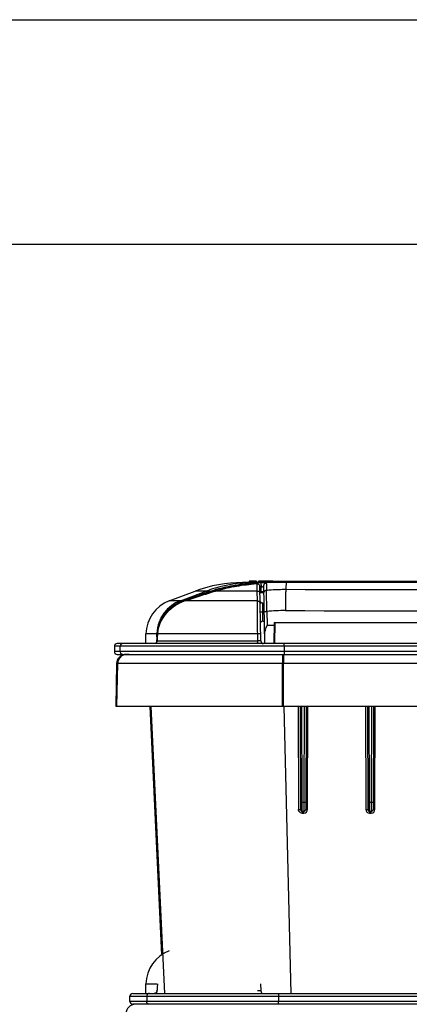
# Model space of a CAD drawing. Units: inches. Extents: x 0 to 17, y 0 to 11.
# Drawn here: x 11.1 to 12, y 8.8 to 11 of the extents above; entities that cross this region are included whole.
import ezdxf

# ---------------------------------------------------------------- set-up
doc = ezdxf.new("R2010")
doc.units = ezdxf.units.IN
doc.header["$LTSCALE"] = 0.935
doc.header["$MEASUREMENT"] = 0
doc.layers.get('0').update_dxf_attribs({"linetype": 'CONTINUOUS'})

msp = doc.modelspace()

# ---------------------------------------------------------------- linework, layer by layer
at = {"color": 7, "linetype": 'Continuous'}
for p, q in [((0, 11), (17, 11)), ((0.5, 10.5), (16.5, 10.5)), ((13.15738, 9.7454), (11.58815, 9.7454)), ((11.58869, 9.74445), (11.58824, 9.74441)), ((11.60259, 9.7482), (11.60259, 9.7454)), ((11.61931, 9.7482), (11.60259, 9.7482)), ((11.61931, 9.7482), (11.61931, 9.7454)), ((11.62942, 9.74052), (11.62936, 9.7447)), ((11.65559, 9.7482), (11.73079, 9.7482)), ((11.65669, 9.7482), (11.65669, 9.7454)), ((11.65832, 9.7482), (11.65832, 9.7454)), ((11.66958, 9.7482), (11.66958, 9.7454)), ((11.68471, 9.7482), (11.68471, 9.7454)), ((11.68827, 9.7482), (11.68827, 9.7454)), ((11.70109, 9.7482), (11.70109, 9.7454)), ((11.73064, 9.7482), (11.73064, 9.7474)), ((11.89068, 9.7474), (11.73064, 9.7474)), ((11.73085, 9.7482), (11.73085, 9.7474)), ((11.73085, 9.7482), (11.98287, 9.7482)), ((11.74626, 9.7482), (11.74626, 9.7474)), ((11.757, 9.7482), (11.757, 9.7474)), ((11.77258, 9.7482), (11.77258, 9.7474)), ((11.77274, 9.7482), (11.77274, 9.7474)), ((11.77356, 9.7482), (11.77356, 9.7474)), ((11.77724, 9.7482), (11.77724, 9.7474)), ((11.77988, 9.7482), (11.77988, 9.7474)), ((11.77988, 9.7482), (11.77988, 9.7474)), ((11.7799, 9.7474), (11.7799, 9.7482)), ((11.79529, 9.7474), (11.79529, 9.7482)), ((11.80527, 9.7474), (11.80527, 9.7482)), ((11.8053, 9.7474), (11.8053, 9.7482)), ((11.80619, 9.7474), (11.80619, 9.7482)), ((11.81999, 9.7482), (11.81999, 9.7474)), ((11.82273, 9.7482), (11.82273, 9.7474)), ((11.8516, 9.7482), (11.8516, 9.7474)), ((11.87051, 9.7474), (11.87051, 9.7482)), ((11.87299, 9.7482), (11.87299, 9.7474)), ((11.88679, 9.7482), (11.88679, 9.7474)), ((11.89027, 9.7482), (11.89027, 9.7474)), ((11.89068, 9.7482), (11.89068, 9.7474)), ((11.90836, 9.7482), (11.90836, 9.7454)), ((11.92131, 9.7482), (11.92131, 9.7454)), ((11.93798, 9.7454), (11.93798, 9.7482)), ((11.93806, 9.7482), (11.93806, 9.7454)), ((11.9405, 9.7482), (11.9405, 9.7454)), ((11.95332, 9.7482), (11.95332, 9.7454)), ((11.42469, 9.70451), (11.48281, 9.7263)), ((11.4621, 9.70935), (11.50728, 9.7263)), ((11.50728, 9.7263), (11.48281, 9.7263)), ((11.50728, 9.7263), (11.5188, 9.7263)), ((11.52784, 9.72653), (11.52797, 9.72665)), ((11.62003, 9.72653), (11.52784, 9.72653)), ((11.62008, 9.74295), (11.62003, 9.72653)), ((11.62003, 9.72653), (11.62062, 9.70445)), ((11.62008, 9.74295), (11.62008, 9.74298)), ((11.62866, 9.6153), (11.62653, 9.7371)), ((11.62679, 9.72345), (11.62753, 9.72345)), ((11.62753, 9.72345), (11.63064, 9.72345)), ((11.6298, 9.72485), (11.62961, 9.73576)), ((11.63064, 9.72345), (11.63566, 9.72344)), ((11.63776, 9.6094), (11.63551, 9.73834)), ((11.64236, 9.68122), (11.64126, 9.72859)), ((11.4492, 9.70451), (11.42469, 9.70451)), ((11.4492, 9.70451), (11.45565, 9.70693)), ((11.45451, 9.70451), (11.4492, 9.70451)), ((11.46205, 9.70714), (11.45451, 9.70451)), ((11.45565, 9.70693), (11.4621, 9.70935)), ((11.45902, 9.70445), (11.45912, 9.70451)), ((11.62062, 9.70445), (11.45902, 9.70445)), ((11.62719, 9.70428), (11.62709, 9.7053)), ((11.63291, 9.67941), (11.62754, 9.6794)), ((11.63325, 9.69225), (11.63309, 9.6994)), ((11.63309, 9.6994), (11.63619, 9.6994)), ((11.63339, 9.68623), (11.63325, 9.69225)), ((11.63354, 9.6794), (11.63339, 9.68623)), ((11.63354, 9.6594), (11.63354, 9.6794)), ((11.63651, 9.68111), (11.64236, 9.68122)), ((11.64236, 9.68122), (11.6429, 9.6504)), ((11.63354, 9.6594), (11.63691, 9.6594)), ((11.65858, 9.6564), (11.65776, 9.6094)), ((11.65858, 9.6564), (13.08694, 9.6564)), ((11.65976, 9.6094), (11.66058, 9.65642)), ((11.6429, 9.6504), (11.65853, 9.6504)), ((11.37242, 9.6094), (11.3728, 9.631)), ((11.39733, 9.631), (11.3728, 9.631)), ((11.39713, 9.61333), (11.39613, 9.61157)), ((11.39677, 9.61253), (11.39617, 9.61164)), ((11.39669, 9.6135), (11.39663, 9.61233)), ((11.39715, 9.62375), (11.39669, 9.6135)), ((11.39752, 9.6153), (11.39713, 9.61333)), ((11.39723, 9.62545), (11.39715, 9.62375)), ((11.39723, 9.62545), (11.39732, 9.631)), ((11.39725, 9.62605), (11.39723, 9.62545)), ((11.39729, 9.62728), (11.39725, 9.62605)), ((11.39742, 9.631), (11.39733, 9.631)), ((11.39757, 9.61655), (11.3975, 9.61517)), ((11.39752, 9.6153), (11.3975, 9.61517)), ((11.39752, 9.6153), (11.6213, 9.6153)), ((11.39758, 9.61632), (11.39757, 9.61655)), ((11.39758, 9.61632), (11.39767, 9.61795)), ((11.39767, 9.61795), (11.39777, 9.61957)), ((11.39851, 9.63121), (11.39851, 9.63122)), ((11.39852, 9.63088), (11.39851, 9.63121)), ((11.62103, 9.63088), (11.39852, 9.63088)), ((11.62103, 9.63088), (11.6213, 9.6153)), ((11.62839, 9.63088), (11.62103, 9.63088)), ((11.62866, 9.6153), (11.6213, 9.6153)), ((11.30276, 9.6034), (11.30276, 9.5914)), ((13.44276, 9.6034), (11.30276, 9.6034)), ((13.44276, 9.5914), (11.30276, 9.5914)), ((13.43676, 9.6094), (11.30876, 9.6094)), ((11.31557, 9.5914), (11.31557, 9.6034)), ((11.68039, 9.6034), (11.68047, 9.6094)), ((11.68039, 9.6034), (11.68039, 9.5914)), ((11.68039, 9.5914), (11.68047, 9.5854)), ((11.30876, 9.5854), (13.43676, 9.5854)), ((11.33521, 9.5854), (11.33175, 9.5854)), ((11.67678, 9.57141), (11.67677, 9.56938)), ((11.67697, 9.5854), (11.67678, 9.57141)), ((11.67931, 9.57141), (11.6793, 9.56938)), ((11.6793, 9.56938), (11.6793, 9.56477)), ((11.67936, 9.5854), (11.67933, 9.58183)), ((11.3074, 9.56477), (11.30574, 9.46942)), ((11.30986, 9.56477), (11.3074, 9.56477)), ((11.3082, 9.46942), (11.30986, 9.56477)), ((11.30833, 9.46942), (11.30999, 9.56477)), ((11.30999, 9.56477), (11.30986, 9.56477)), ((11.32396, 9.56477), (11.30999, 9.56477)), ((11.32483, 9.56477), (11.32396, 9.56477)), ((11.6793, 9.56477), (11.32483, 9.56477)), ((11.67676, 9.46942), (11.67677, 9.56477)), ((11.6793, 9.46942), (11.6793, 9.56477)), ((13.44346, 9.56477), (11.6793, 9.56477)), ((11.30819, 9.46942), (11.30574, 9.46942)), ((11.30833, 9.46942), (11.3082, 9.46942)), ((15.5567, 9.46942), (11.30833, 9.46942)), ((11.38129, 9.46942), (11.40769, 8.91568)), ((11.38372, 9.46942), (11.41409, 8.8294)), ((11.67986, 9.46943), (11.69543, 8.8294)), ((11.71208, 9.46942), (11.71276, 9.23956)), ((11.71607, 9.46942), (11.71675, 9.23939)), ((11.72069, 9.25505), (11.72006, 9.46942)), ((11.72545, 9.46942), (11.72481, 9.25505)), ((11.72946, 9.46942), (11.72877, 9.23939)), ((11.73279, 9.23956), (11.73347, 9.46942)), ((11.86208, 9.46942), (11.86276, 9.23956)), ((11.86607, 9.46942), (11.86675, 9.23939)), ((11.8707, 9.25505), (11.87006, 9.46942)), ((11.87545, 9.46942), (11.87481, 9.25505)), ((11.87946, 9.46942), (11.87877, 9.23939)), ((11.88278, 9.23956), (11.88347, 9.46942)), ((11.71276, 9.23956), (11.71675, 9.23939)), ((11.7167, 9.25511), (11.72069, 9.25505)), ((11.72481, 9.25505), (11.72069, 9.25505)), ((11.72075, 9.2354), (11.72069, 9.25505)), ((11.72481, 9.25505), (11.72477, 9.2354)), ((11.72882, 9.25511), (11.72481, 9.25505)), ((11.72877, 9.23939), (11.73279, 9.23956)), ((11.86276, 9.23956), (11.86675, 9.23939)), ((11.8667, 9.25511), (11.8707, 9.25505)), ((11.87481, 9.25505), (11.8707, 9.25505)), ((11.87075, 9.2354), (11.8707, 9.25505)), ((11.87481, 9.25505), (11.87477, 9.2354)), ((11.87882, 9.25511), (11.87481, 9.25505)), ((11.87877, 9.23939), (11.88278, 9.23956)), ((11.72477, 9.2354), (11.72075, 9.2354)), ((11.72075, 9.2354), (11.72076, 9.23159)), ((11.72076, 9.23159), (11.72479, 9.23159)), ((11.72479, 9.23159), (11.72477, 9.2354)), ((11.87477, 9.2354), (11.87075, 9.2354)), ((11.87075, 9.2354), (11.87076, 9.23159)), ((11.87076, 9.23159), (11.87478, 9.23159)), ((11.87478, 9.23159), (11.87477, 9.2354)), ((11.37242, 8.8294), (11.3728, 8.851)), ((11.3728, 8.851), (11.39732, 8.851)), ((11.39858, 8.85122), (11.39859, 8.85088)), ((11.62839, 8.85088), (11.62866, 8.8353)), ((11.3374, 8.8114), (11.3374, 8.8234)), ((11.3374, 8.8234), (13.40812, 8.8234)), ((11.3434, 8.8294), (13.40212, 8.8294)), ((11.37458, 8.8234), (11.37458, 8.8114)), ((11.62866, 8.8353), (11.6213, 8.8353)), ((11.66802, 8.8234), (11.66802, 8.8114)), ((13.40812, 8.8114), (11.3374, 8.8114)), ((13.40212, 8.8054), (11.3434, 8.8054))]:
    msp.add_line(p, q, dxfattribs=at)
at = {"color": 6, "linetype": 'Continuous'}
for p, q in [((11.6233, 9.7482), (11.6233, 9.7454)), ((11.65559, 9.7482), (11.6233, 9.7482)), ((11.62867, 9.7482), (11.62867, 9.7454)), ((11.65283, 9.7482), (11.65283, 9.7454)), ((11.6549, 9.7454), (11.6549, 9.7482)), ((11.65559, 9.7482), (11.65559, 9.7454))]:
    msp.add_line(p, q, dxfattribs=at)
at = {"color": 7, "linetype": 'Continuous'}
for points in [[(11.52797, 9.72665), (11.52571, 9.72597), (11.51755, 9.72346), (11.50913, 9.72084), (11.50045, 9.71809), (11.4915, 9.71521), (11.48229, 9.71221), (11.47282, 9.70909), (11.46308, 9.70584), (11.45912, 9.70451)], [(11.6201, 9.74298), (11.61276, 9.7424), (11.59986, 9.74113), (11.58739, 9.73956), (11.57534, 9.7377), (11.56374, 9.73556), (11.55258, 9.73318), (11.54187, 9.73056), (11.53162, 9.72773), (11.52797, 9.72665)], [(11.45912, 9.70451), (11.45743, 9.70393), (11.45027, 9.70105), (11.4434, 9.69762), (11.43685, 9.69367), (11.43067, 9.68922), (11.42492, 9.68432), (11.41962, 9.67899), (11.41483, 9.67326), (11.41058, 9.66717), (11.40691, 9.66076), (11.40385, 9.65407), (11.40143, 9.64714), (11.39969, 9.64002), (11.39864, 9.63275), (11.39851, 9.63121)], [(11.62795, 9.7023), (11.62748, 9.70327), (11.62719, 9.70428)], [(11.63309, 9.6994), (11.63216, 9.69947), (11.63116, 9.69972), (11.6302, 9.70014), (11.62932, 9.70073), (11.62857, 9.70145), (11.62795, 9.7023)], [(11.39749, 9.61507), (11.39744, 9.61454), (11.39719, 9.61352), (11.39677, 9.61253)], [(11.39617, 9.61164), (11.39544, 9.61088), (11.39457, 9.61025), (11.39358, 9.60977), (11.39254, 9.60949), (11.3915, 9.6094)], [(11.39858, 8.85122), (11.39846, 8.84964), (11.39832, 8.84764), (11.39818, 8.84565), (11.39805, 8.84365), (11.39792, 8.84165), (11.39779, 8.83965), (11.39767, 8.83764), (11.39753, 8.83507)], [(11.39212, 8.82943), (11.39183, 8.82941), (11.39154, 8.8294)], [(11.39753, 8.83507), (11.39752, 8.835), (11.3975, 8.83471), (11.39746, 8.83443), (11.3974, 8.83414), (11.39734, 8.83386), (11.39725, 8.83358), (11.39716, 8.8333), (11.39705, 8.83303), (11.39693, 8.83277), (11.39679, 8.83251), (11.39665, 8.83226), (11.39649, 8.83201), (11.39632, 8.83178), (11.39614, 8.83155), (11.39595, 8.83133), (11.39574, 8.83112), (11.39553, 8.83092), (11.39531, 8.83073), (11.39508, 8.83056), (11.39484, 8.83039), (11.39459, 8.83024), (11.39434, 8.83009), (11.39408, 8.82996), (11.39381, 8.82985), (11.39354, 8.82974), (11.39326, 8.82965), (11.39298, 8.82958), (11.39269, 8.82951), (11.39241, 8.82947), (11.39212, 8.82943)]]:
    msp.add_lwpolyline(points, dxfattribs=at)
for centre, radius, start, end in [((11.58815, 9.4454), 0.3, 90, 110.55603), ((11.61252, 9.44589), 0.2995, 94.64835, 106.00002), ((11.61261, 9.44499), 0.30041, 94.36449, 94.56692), ((11.61261, 9.44503), 0.30037, 90.00184, 94.36475), ((11.64886, 9.21797), 0.52718, 92.92578, 93.76849), ((11.65188, 9.15868), 0.58654, 92.19894, 92.92439), ((12.42676, 6.94374), 2.92696, 108.07181, 109.24431), ((11.61241, 9.44624), 0.29914, 106.76767, 110.57532), ((11.62621, 9.39684), 0.34652, 106.59267, 108.0581), ((11.61255, 9.44581), 0.29959, 106.00159, 106.76868), ((11.62726, 9.39336), 0.35016, 106.17836, 106.59454), ((11.66125, 9.18306), 0.5614, 94.20531, 94.94603), ((11.63881, 9.38644), 0.34945, 91.50933, 92.00416), ((11.65154, 9.15278), 0.57248, 92.17617, 92.48934), ((11.87132, 9.74802), 0.24202, 181.77647, 182.90233), ((11.63308, 9.64157), 0.08334, 90.09883, 92.25674), ((11.63301, 9.67262), 0.05229, 89.2349, 90.08297), ((12.37276, 225.07068), 215.34132, 269.8168411, 270.1831589), ((11.45278, 9.6296), 0.08, 110.55605, 179), ((11.48975, 9.61379), 0.09573, 108.72379, 111.95959), ((11.63146, 9.58877), 0.09066, 88.68438, 89.08416), ((11.68178, 9.23387), 0.44908, 89.78493, 95.03484), ((12.37285, 264.15718), 254.47517, 269.8447824, 270.1551788), ((11.63354, 9.6534), 0.006, 90, 158.77499), ((11.47714, 9.62962), 0.07983, 174.44229, 179.01484), ((11.47135, 9.62827), 0.07399, 172.76144, 177.88566), ((11.47244, 9.62569), 0.0741, 172.09205, 175.98398), ((11.99786, 9.60774), 0.60089, 177.78203, 178.13631), ((11.01272, 9.6378), 0.38546, 356.65353, 356.80642), ((12.2156, 9.57157), 0.81926, 175.82554, 176.85303), ((12.19272, 9.57198), 0.79637, 175.75855, 176.57427), ((11.63466, 9.6154), 0.006, 181, 269.99979), ((11.30876, 9.6034), 0.006, 90, 180), ((11.30876, 9.5914), 0.006, 180, 270), ((11.3284, 9.5644), 0.021, 90, 179), ((11.33085, 9.56441), 0.02099, 98.46943, 123.90872), ((11.33098, 9.56441), 0.02099, 98.47136, 123.91098), ((11.33086, 9.56436), 0.02104, 90.01403, 98.47099), ((11.33099, 9.56436), 0.02104, 90.01404, 98.47293), ((13.78211, 9.56445), 2.10534, 179.86579, 179.99131), ((14.75159, 9.56992), 3.07228, 179.77786, 179.97228), ((11.72075, 9.2394), 0.004, 180.17052, 270), ((11.72477, 9.2394), 0.004, 270, 359.82948), ((11.72479, 9.23959), 0.008, 270.00003, 359.82976), ((11.87076, 9.23959), 0.008, 180.17041, 270.00028), ((11.87075, 9.2394), 0.004, 180.17052, 270), ((11.87477, 9.2394), 0.004, 270, 359.82948), ((11.87478, 9.23959), 0.008, 270.00003, 359.82976), ((11.72076, 9.23959), 0.008, 235.02462, 270.00182), ((11.45278, 8.8496), 0.08, 110.55605, 179), ((11.3434, 8.8234), 0.006, 90, 180), ((11.39155, 8.8354), 0.00601, 356.0375, 359.00057), ((11.63466, 8.8354), 0.006, 181, 270.00011), ((11.34943, 8.7844), 0.021, 90, 179), ((11.3434, 8.8114), 0.006, 180, 270)]:
    msp.add_arc(centre, radius, start, end, dxfattribs=at)
for points, knots in [([(11.62936, 9.7447), (11.62936, 9.74471), (11.62936, 9.74474), (11.62937, 9.74477), (11.62937, 9.74479)], [0, 0, 0, 0, 0.3537283, 1, 1, 1, 1]), ([(11.64129, 9.74443), (11.64124, 9.74451), (11.64107, 9.74459), (11.6408, 9.74467), (11.64028, 9.74476), (11.63936, 9.74483), (11.63797, 9.74489), (11.63621, 9.74492), (11.6333, 9.74491), (11.63099, 9.74486), (11.62937, 9.74479)], [0, 0, 0, 0, 0.0230382, 0.0432504, 0.0717054, 0.1557876, 0.2731455, 0.4207587, 0.5958581, 1, 1, 1, 1]), ([(11.63551, 9.73834), (11.6355, 9.73909), (11.6358, 9.74063), (11.63703, 9.74268), (11.63901, 9.74401), (11.64054, 9.7444), (11.64129, 9.74443)], [0, 0, 0, 0, 0.2423205, 0.4995825, 0.7571106, 1, 1, 1, 1]), ([(11.64129, 9.74443), (11.6412, 9.7443), (11.64108, 9.74401), (11.64101, 9.74352), (11.64102, 9.74296), (11.64111, 9.74207), (11.64124, 9.74076), (11.64121, 9.73895), (11.64118, 9.73724), (11.64119, 9.73571), (11.64126, 9.73397), (11.64139, 9.73159), (11.64135, 9.72962), (11.64126, 9.72859)], [0, 0, 0, 0, 0.0282525, 0.0587887, 0.0935479, 0.1331731, 0.2272236, 0.3412857, 0.4755653, 0.5501835, 0.6297983, 0.8042993, 1, 1, 1, 1]), ([(11.68577, 9.7454), (11.68573, 9.7454), (11.68565, 9.74532), (11.68553, 9.74501), (11.68537, 9.74431), (11.68521, 9.74313), (11.68504, 9.74149), (11.68487, 9.73938), (11.6847, 9.73681), (11.68454, 9.73378), (11.68443, 9.73161), (11.68438, 9.73045)], [0, 0, 0, 0, 0.0070326, 0.0201256, 0.0683794, 0.1471874, 0.2567582, 0.39703, 0.5678661, 0.7689815, 1, 1, 1, 1]), ([(11.45902, 9.70445), (11.47043, 9.70829), (11.49331, 9.71583), (11.51629, 9.72306), (11.52784, 9.72653)], [0, 0, 0, 0, 0.4996352, 1, 1, 1, 1]), ([(11.5188, 9.7263), (11.51872, 9.72621), (11.51865, 9.7259), (11.51864, 9.72536), (11.5187, 9.72466), (11.51878, 9.72414), (11.51883, 9.72387)], [0, 0, 0, 0, 0.142783, 0.3662661, 0.6597496, 1, 1, 1, 1]), ([(11.52784, 9.72653), (11.54161, 9.73069), (11.56269, 9.73575), (11.59122, 9.7402), (11.60562, 9.74174), (11.61284, 9.74237)], [0, 0, 0, 0, 0.498402, 0.7489521, 1, 1, 1, 1]), ([(11.61422, 9.74401), (11.60706, 9.74353), (11.59276, 9.74228), (11.5644, 9.73835), (11.54341, 9.73363), (11.5297, 9.72965)], [0, 0, 0, 0, 0.2506441, 0.501159, 1, 1, 1, 1]), ([(11.62003, 9.72653), (11.62082, 9.72663), (11.62253, 9.72652), (11.62484, 9.72537), (11.62642, 9.72338), (11.6268, 9.72177), (11.62681, 9.72101)], [0, 0, 0, 0, 0.2446458, 0.5094546, 0.7680756, 1, 1, 1, 1]), ([(11.62008, 9.74298), (11.62089, 9.74304), (11.62255, 9.74283), (11.62469, 9.74156), (11.62615, 9.73954), (11.62652, 9.73791), (11.62653, 9.7371)], [0, 0, 0, 0, 0.2501086, 0.4998666, 0.750047, 1, 1, 1, 1]), ([(11.62653, 9.7371), (11.62652, 9.73787), (11.62613, 9.73947), (11.62473, 9.74154), (11.62251, 9.74276), (11.62086, 9.74301), (11.62008, 9.74295)], [0, 0, 0, 0, 0.2393062, 0.4960307, 0.7552447, 1, 1, 1, 1]), ([(11.62961, 9.73576), (11.63043, 9.73582), (11.6316, 9.73597), (11.63304, 9.73637), (11.63391, 9.73671), (11.63461, 9.7371), (11.63521, 9.73756), (11.63552, 9.73805), (11.63551, 9.73834)], [0, 0, 0, 0, 0.3620818, 0.5215688, 0.6599532, 0.7756947, 0.8692329, 1, 1, 1, 1]), ([(11.63578, 9.72273), (11.63578, 9.723), (11.63568, 9.72353), (11.63526, 9.72424), (11.63458, 9.72476), (11.634, 9.7249), (11.63371, 9.72491)], [0, 0, 0, 0, 0.239978, 0.4836074, 0.7353071, 1, 1, 1, 1]), ([(11.63578, 9.72282), (11.63577, 9.7235), (11.63605, 9.72493), (11.63721, 9.72683), (11.63908, 9.72811), (11.64054, 9.72853), (11.64126, 9.72859)], [0, 0, 0, 0, 0.2354631, 0.4889173, 0.7492747, 1, 1, 1, 1]), ([(11.64126, 9.72859), (11.64484, 9.72891), (11.65381, 9.72961), (11.66819, 9.73032), (11.67898, 9.73046), (11.68438, 9.73045)], [0, 0, 0, 0, 0.2500251, 0.6250358, 1, 1, 1, 1]), ([(11.68438, 9.73045), (11.68431, 9.7295), (11.68419, 9.7272), (11.68395, 9.72115), (11.68372, 9.71128), (11.68353, 9.69774), (11.68348, 9.68796), (11.68346, 9.68295)], [0, 0, 0, 0, 0.060382, 0.1451354, 0.3827365, 0.6834808, 1, 1, 1, 1]), ([(11.4492, 9.70451), (11.44226, 9.70191), (11.43233, 9.6965), (11.42103, 9.68684), (11.41363, 9.67847), (11.40746, 9.66915), (11.40265, 9.65907), (11.39928, 9.64841), (11.39805, 9.64105), (11.39769, 9.63736)], [0, 0, 0, 0, 0.249513, 0.3745653, 0.499614, 0.6246843, 0.7497359, 0.8748449, 1, 1, 1, 1]), ([(11.45451, 9.70451), (11.44691, 9.70184), (11.43261, 9.69456), (11.4179, 9.68121), (11.4089, 9.6688), (11.40363, 9.65887), (11.39988, 9.64843), (11.39842, 9.64121), (11.39796, 9.63759)], [0, 0, 0, 0, 0.262449, 0.5158977, 0.6394831, 0.7610365, 0.8810546, 1, 1, 1, 1]), ([(11.39905, 9.63588), (11.39954, 9.63943), (11.40104, 9.64651), (11.40479, 9.65674), (11.40996, 9.66649), (11.41872, 9.67873), (11.4329, 9.69204), (11.44664, 9.69962), (11.45395, 9.70257)], [0, 0, 0, 0, 0.1190807, 0.2392985, 0.3610198, 0.4846886, 0.7379907, 1, 1, 1, 1]), ([(11.45451, 9.7045), (11.45444, 9.70445), (11.45435, 9.70424), (11.45428, 9.70363), (11.45433, 9.7031), (11.45439, 9.70271)], [0, 0, 0, 0, 0.141493, 0.3577052, 1, 1, 1, 1]), ([(11.62062, 9.70445), (11.62055, 9.70282), (11.62048, 9.69903), (11.62044, 9.69261), (11.62043, 9.68477), (11.62048, 9.67567), (11.62056, 9.66548), (11.62072, 9.65043), (11.6209, 9.6388), (11.62103, 9.63088)], [0, 0, 0, 0, 0.0666249, 0.1543884, 0.2616409, 0.3863137, 0.5257356, 0.6768418, 1, 1, 1, 1]), ([(11.62062, 9.70445), (11.62142, 9.70453), (11.62269, 9.70436), (11.62423, 9.70374), (11.6262, 9.70245), (11.62717, 9.70043), (11.6272, 9.69893)], [0, 0, 0, 0, 0.2564825, 0.3912634, 0.524224, 1, 1, 1, 1]), ([(11.63742, 9.62929), (11.6374, 9.63013), (11.6375, 9.63184), (11.63804, 9.63531), (11.63919, 9.63973), (11.64095, 9.64505), (11.64225, 9.64861), (11.6429, 9.6504)], [0, 0, 0, 0, 0.1146411, 0.2335599, 0.4814565, 0.7385073, 1, 1, 1, 1]), ([(11.39801, 9.62394), (11.39778, 9.62414), (11.39741, 9.6246), (11.39724, 9.62518), (11.39723, 9.62545)], [0, 0, 0, 0, 0.5316501, 1, 1, 1, 1]), ([(11.39742, 9.631), (11.39743, 9.63069), (11.39766, 9.63006), (11.39811, 9.6296), (11.39837, 9.62939)], [0, 0, 0, 0, 0.4762348, 1, 1, 1, 1]), ([(11.6213, 9.6153), (11.6213, 9.61457), (11.62123, 9.61317), (11.62102, 9.61152), (11.62072, 9.61043), (11.62049, 9.60989), (11.62025, 9.60953), (11.62004, 9.6094), (11.61995, 9.6094)], [0, 0, 0, 0, 0.3513432, 0.6724135, 0.7961375, 0.8906055, 0.9567977, 1, 1, 1, 1]), ([(11.32157, 9.6094), (11.32079, 9.6094), (11.31922, 9.60909), (11.31722, 9.60776), (11.31589, 9.60576), (11.31557, 9.60418), (11.31557, 9.6034)], [0, 0, 0, 0, 0.2497139, 0.4999564, 0.7502245, 1, 1, 1, 1]), ([(11.31557, 9.5914), (11.31557, 9.59062), (11.31589, 9.58905), (11.31722, 9.58705), (11.31922, 9.58572), (11.32079, 9.5854), (11.32157, 9.5854)], [0, 0, 0, 0, 0.2497755, 0.5000436, 0.7502861, 1, 1, 1, 1]), ([(11.39613, 9.61157), (11.39585, 9.61122), (11.39519, 9.61059), (11.39368, 9.60972), (11.39237, 9.6094), (11.39153, 9.6094)], [0, 0, 0, 0, 0.2581359, 0.5154583, 1, 1, 1, 1]), ([(11.31914, 9.58183), (11.31775, 9.58089), (11.31518, 9.57868), (11.31223, 9.57453), (11.31035, 9.56981), (11.30989, 9.56645), (11.30986, 9.56477)], [0, 0, 0, 0, 0.2500004, 0.5000033, 0.7499908, 1, 1, 1, 1]), ([(11.31927, 9.58183), (11.31788, 9.58089), (11.31531, 9.57868), (11.31236, 9.57453), (11.31048, 9.56981), (11.31002, 9.56645), (11.30999, 9.56477)], [0, 0, 0, 0, 0.2500003, 0.5000033, 0.7499908, 1, 1, 1, 1]), ([(11.71618, 9.23303), (11.71565, 9.2334), (11.71469, 9.23426), (11.7136, 9.23585), (11.71292, 9.23765), (11.71276, 9.23893), (11.71276, 9.23956)], [0, 0, 0, 0, 0.2500857, 0.5000835, 0.7500819, 1, 1, 1, 1]), ([(11.38057, 8.8294), (11.38017, 8.8294), (11.37939, 8.82932), (11.37826, 8.82898), (11.37722, 8.82842), (11.37631, 8.82767), (11.37556, 8.82676), (11.375, 8.82571), (11.37466, 8.82458), (11.37458, 8.82379), (11.37458, 8.8234)], [0, 0, 0, 0, 0.1248618, 0.2497379, 0.374658, 0.4996299, 0.6246581, 0.7497387, 0.8748549, 1, 1, 1, 1]), ([(11.39755, 8.83499), (11.39752, 8.83461), (11.3974, 8.83387), (11.39701, 8.83281), (11.39643, 8.83184), (11.39568, 8.83099), (11.39479, 8.8303), (11.39378, 8.82979), (11.3927, 8.82947), (11.39195, 8.8294), (11.39157, 8.8294)], [0, 0, 0, 0, 0.1251494, 0.2502489, 0.3753155, 0.5003349, 0.6253052, 0.750233, 0.8751211, 1, 1, 1, 1]), ([(11.66844, 8.8294), (11.66842, 8.8294), (11.66839, 8.82938), (11.66837, 8.82933), (11.66835, 8.82928), (11.66833, 8.82922), (11.6683, 8.8291), (11.66825, 8.82883), (11.66819, 8.82833), (11.66813, 8.82759), (11.66808, 8.82669), (11.66804, 8.82567), (11.66802, 8.82456), (11.66802, 8.82379), (11.66802, 8.8234)], [0, 0, 0, 0, 0.0083246, 0.0151791, 0.0241561, 0.035329, 0.0487212, 0.0821325, 0.1745615, 0.2983431, 0.448871, 0.620445, 0.806518, 1, 1, 1, 1]), ([(11.38057, 8.8054), (11.38017, 8.8054), (11.37939, 8.80548), (11.37826, 8.80582), (11.37722, 8.80638), (11.37631, 8.80713), (11.37556, 8.80805), (11.375, 8.80909), (11.37466, 8.81022), (11.37458, 8.81101), (11.37458, 8.8114)], [0, 0, 0, 0, 0.1248618, 0.2497379, 0.374658, 0.4996299, 0.6246581, 0.7497387, 0.8748549, 1, 1, 1, 1]), ([(11.66844, 8.8054), (11.66842, 8.8054), (11.66839, 8.80543), (11.66837, 8.80547), (11.66835, 8.80552), (11.66833, 8.80559), (11.6683, 8.8057), (11.66825, 8.80598), (11.66819, 8.80648), (11.66813, 8.80721), (11.66808, 8.80811), (11.66804, 8.80913), (11.66802, 8.81025), (11.66802, 8.81101), (11.66802, 8.8114)], [0, 0, 0, 0, 0.0083246, 0.0151791, 0.0241561, 0.035329, 0.0487212, 0.0821325, 0.1745615, 0.2983431, 0.448871, 0.620445, 0.806518, 1, 1, 1, 1])]:
    msp.add_open_spline(points, degree=3, knots=knots, dxfattribs=at)

doc.saveas('drawing.dxf')
